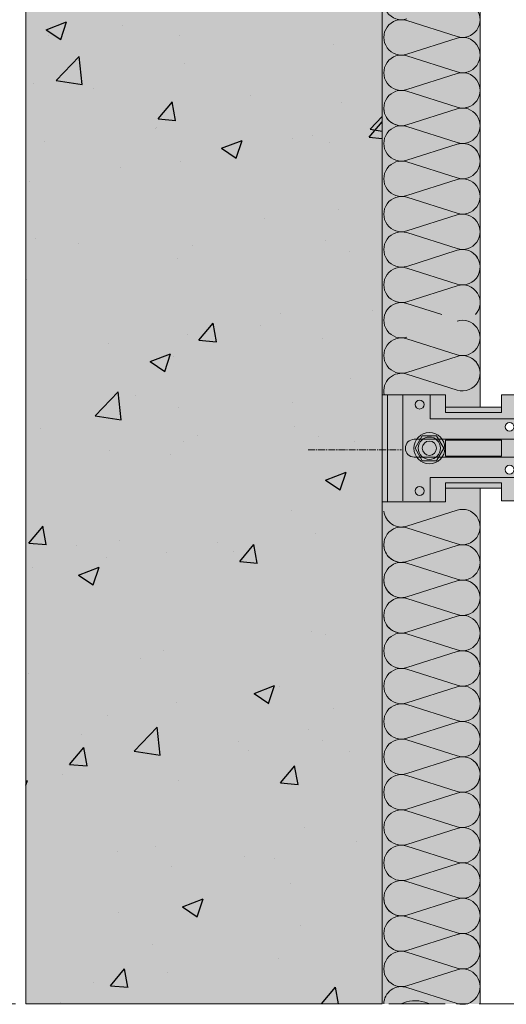
# Model space of a CAD drawing. Units: millimetres. Extents: x 1102 to 45094, y -12252 to 9978.
# Drawn here: x 21340 to 21614, y -8602 to -8049 of the extents above; entities that cross this region are included whole.
import ezdxf

# ---------------------------------------------------------------- set-up
doc = ezdxf.new("R2010")
doc.units = ezdxf.units.MM
doc.linetypes.add('AXES', pattern=[50.8, 31.75, -6.35, 6.35, -6.35])
doc.linetypes.add('AXES2', pattern=[28.575, 19.05, -3.175, 3.175, -3.175])
for name, color, linetype, lineweight in [('Axe', 3, 'Continuous', 0), ('dessin', 255, 'Continuous', 0), ('DOORSNEDE', 4, 'Continuous', 0)]:
    doc.layers.add(name, color=color, linetype=linetype, lineweight=lineweight)
doc.layers.add('Concrete', color=7, linetype='Continuous')
doc.layers.add('Dimen', color=7, linetype='Continuous')

# ---------------------------------------------------------------- blocks, each defined once
blk = doc.blocks.new('A$C2A2A4073')
h = blk.add_hatch(color=254)
h.dxf.hatch_style = 1
h.paths.add_polyline_path([(44.62, 60), (41.62, 60), (41.62, 29.02), (44.62, 29.02), (44.62, 37.19)])
h.paths.add_polyline_path([(44.62, 22.81), (44.62, 29.02), (41.62, 29.02), (41.62, 23.5), (41.62, 0), (44.62, 0)])
h.paths.add_polyline_path([(44.62, 0), (68.62, 0), (68.62, 13.5), (147.62, 13.5), (147.62, 46.5), (68.62, 46.5), (68.62, 60), (44.62, 60), (44.62, 37.19), (44.62, 22.81)])
h.paths.add_polyline_path([(59.62, 35), (60.94, 35, -0.522233), (75.3, 35), (117.62, 35, -0.162278), (120.62, 34), (128.12, 34), (128.12, 26), (120.62, 26, -0.162278), (117.62, 25), (75.3, 25, -0.522233), (60.94, 25), (59.62, 25, -1)], flags=16)
h.paths.add_polyline_path([(60.04, 30), (64.08, 37), (72.17, 37), (76.21, 30), (72.17, 23), (64.08, 23)], flags=0)
h.paths.add_polyline_path([(61.87, 30, -1), (74.37, 30, -1)], flags=0)
h.paths.add_polyline_path([(64.12, 30, -1), (72.12, 30, -1)], flags=0)
h.paths.add_polyline_path([(65.12, 6, -1), (60.12, 6, -1)], flags=16)
h.paths.add_polyline_path([(77.12, 25.5), (77.12, 34.5), (108.62, 34.5), (108.62, 25.5)], flags=0)
h.paths.add_polyline_path([(60.12, 54.5, -1), (65.12, 54.5, -1)], flags=16)
h.paths.add_polyline_path([(115.62, 18, -1), (110.62, 18, -1)], flags=16)
h.paths.add_polyline_path([(110.62, 42, -1), (115.62, 42, -1)], flags=16)
h.paths.add_polyline_path([(136.62, 30, -1), (128.62, 30, -1)], flags=16)
h.paths.add_polyline_path([(145.62, 18, -1), (140.62, 18, -1)], flags=16)
h.paths.add_polyline_path([(140.62, 42, -1), (145.62, 42, -1)], flags=16)
h.paths.add_polyline_path([(108.62, 50), (94.09, 50), (77.12, 50), (77.12, 60), (68.62, 60), (68.62, 46.5), (147.62, 46.5), (147.62, 13.5), (68.62, 13.5), (68.62, 0), (77.12, 0), (77.12, 10.5), (108.62, 10.5), (108.62, 0.5), (153.12, 0.5), (153.12, 60), (108.62, 60)])
h.paths.add_polyline_path([(122.12, 54.5, -1), (127.12, 54.5, -1)], flags=16)
h.paths.add_polyline_path([(147.12, 54.5, -1), (142.12, 54.5, -1)], flags=16)
h.paths.add_polyline_path([(127.12, 6, -1), (122.12, 6, -1)], flags=16)
h.paths.add_polyline_path([(147.12, 6, -1), (142.12, 6, -1)], flags=16)
h.paths.add_polyline_path([(94.09, 53), (77.12, 53), (77.12, 50), (94.09, 50), (108.62, 50), (108.62, 53)], flags=17)
h.paths.add_polyline_path([(108.62, 7.5), (108.62, 10.5), (77.12, 10.5), (77.12, 7.5)], flags=17)
h.paths.add_polyline_path([(75.3, 35, -0.153244), (76.87, 30, -0.153244), (75.3, 25), (117.62, 25, 0.131652), (120.12, 25.67), (120.12, 34.33, 0.131652), (117.62, 35)], flags=16)
h.paths.add_polyline_path([(59.62, 25), (60.94, 25, -0.153244), (59.37, 30, -0.153244), (60.94, 35), (59.62, 35, 1)], flags=16)
h.paths.add_polyline_path([(128.12, 34), (120.62, 34, -0.5), (120.62, 26), (128.12, 26)], flags=16)
h.paths.add_polyline_path([(120.62, 34), (120.12, 34), (120.12, 26), (120.62, 26, 0.5)], flags=16)
h.paths.add_polyline_path([(64.08, 37), (62.93, 35), (73.32, 35), (72.17, 37)], flags=0)
at = {"color": 0, "lineweight": 9}
for p, q in [((41.62, 60), (41.62, 0)), ((44.62, 60), (44.62, 37.19)), ((53.12, 0.5), (53.12, 60)), ((68.62, 60), (68.62, 46.5)), ((77.12, 50), (77.12, 60)), ((108.62, 60), (108.62, 50)), ((153.12, 60), (108.62, 60)), ((153.12, 60), (153.12, 0.5)), ((94.09, 53), (77.12, 53)), ((94.09, 50), (77.12, 50)), ((108.62, 53), (94.09, 53)), ((108.62, 50), (94.09, 50)), ((68.62, 46.5), (147.62, 46.5)), ((147.62, 46.5), (147.62, 13.5)), ((41.62, 36.5), (41.62, 23.5)), ((44.62, 22.81), (44.62, 37.19)), ((59.62, 35), (117.62, 35)), ((108.62, 34.5), (77.12, 34.5)), ((77.12, 34.5), (77.12, 25.5)), ((108.62, 25.5), (108.62, 34.5)), ((128.12, 34), (120.12, 34)), ((120.12, 26), (120.12, 34)), ((128.12, 26), (128.12, 34)), ((44.62, 22.81), (44.62, 0)), ((59.62, 25), (117.62, 25)), ((77.12, 25.5), (108.62, 25.5)), ((128.12, 26), (120.12, 26)), ((147.62, 13.5), (68.62, 13.5)), ((68.62, 13.5), (68.62, 0)), ((77.12, 10.5), (77.12, 0)), ((108.62, 10.5), (77.12, 10.5)), ((108.62, 7.5), (77.12, 7.5)), ((108.62, 0.5), (108.62, 10.5)), ((153.12, 0.5), (108.62, 0.5))]:
    blk.add_line(p, q, dxfattribs=at)
blk.add_lwpolyline([(72.17, 37), (76.21, 30), (72.17, 23), (64.08, 23), (60.04, 30), (64.08, 37)], close=True, dxfattribs=at)
for centre, radius in [((62.62, 54.5), 2.5), ((124.62, 54.5), 2.5), ((144.62, 54.5), 2.5), ((113.12, 42), 2.5), ((143.12, 42), 2.5), ((68.12, 30), 8.75), ((68.12, 30), 6.25), ((68.12, 30), 4), ((132.62, 30), 4), ((113.12, 18), 2.5), ((143.12, 18), 2.5), ((62.62, 6), 2.5), ((124.62, 6), 2.5), ((144.62, 6), 2.5)]:
    blk.add_circle(centre, radius, dxfattribs=at)
for centre, start, end in [((59.62, 30), 90, 270), ((117.62, 30), 270, 90)]:
    blk.add_arc(centre, 5, start, end, dxfattribs=at)
at = {"layer": 'Axe', "color": 0, "linetype": 'AXES2', "lineweight": 9, "ltscale": 0.2}
blk.add_line((0, 29.02), (52.51, 29.02), dxfattribs=at)
at = {"layer": 'dessin'}
for p, q in [((41.62, 60), (77.12, 60)), ((41.62, 0), (77.12, 0))]:
    blk.add_line(p, q, dxfattribs=at)

msp = doc.modelspace()

# ---------------------------------------------------------------- hatches: boundary and pattern name
at = {"layer": 'Concrete'}
h = msp.add_hatch(dxfattribs=at)
h.set_pattern_fill('AR-CONC', color=9, scale=0.65)
h.paths.add_polyline_path([(21543.984, -7548.695), (21343.984, -7548.695), (21343.984, -8601.672), (21543.984, -8601.672)])
at = {"layer": 'Concrete', "true_color": 0x7a7b7a}
h = msp.add_hatch(color=8, dxfattribs=at)
h.dxf.hatch_style = 1
h.paths.add_polyline_path([(21543.984, -7548.695), (21343.984, -7548.695), (21343.984, -8601.672), (21543.984, -8601.672)])
at = {"layer": 'Concrete', "true_color": 0xf9f380}
h = msp.add_hatch(color=51, dxfattribs=at)
h.dxf.hatch_style = 1
h.paths.add_polyline_path([(21598.984, -7548.695), (21543.984, -7548.695), (21543.984, -7867.883), (21579.484, -7867.883), (21579.484, -7814.883), (21596.45, -7814.883), (21598.984, -7814.883)])
edge = h.paths.add_edge_path()
edge.add_arc((21589.063, -7870.642), 9.918, 0, 90)
edge.add_line((21589.063, -7860.724), (21579.484, -7860.383))
edge.add_line((21579.484, -7860.383), (21579.484, -7867.883))
edge.add_line((21579.484, -7867.883), (21543.984, -7867.883))
edge.add_line((21543.984, -7867.883), (21543.985, -8319.877))
edge.add_line((21543.985, -8319.877), (21579.486, -8319.877))
edge.add_line((21579.486, -8319.877), (21579.485, -8266.877))
edge.add_line((21579.485, -8266.877), (21596.451, -8266.877))
edge.add_line((21596.451, -8266.877), (21598.984, -8266.877))
edge.add_line((21598.984, -8266.877), (21598.981, -7870.642))
h.paths.add_polyline_path([(21598.984, -8312.377), (21579.485, -8312.377), (21579.485, -8319.877), (21543.985, -8319.877), (21543.985, -8364.877), (21543.984, -8601.672), (21598.984, -8601.672)])

# ---------------------------------------------------------------- linework, layer by layer
at = {"layer": 'dessin', "color": 7}
for p, q in [((21343.984, -7921.527), (21343.984, -8601.672)), ((21543.984, -7921.527), (21543.984, -8601.672))]:
    msp.add_line(p, q, dxfattribs=at)
at = {"layer": 'dessin', "color": 7, "linetype": 'ByBlock'}
msp.add_line((21543.985, -8214.877), (21543.985, -8364.877), dxfattribs=at)
at = {"layer": 'dessin', "color": 7, "linetype": 'AXES'}
msp.add_line((22087.424, -8601.672), (21124.066, -8601.672), dxfattribs=at)
at = {"layer": 'dessin', "color": 7}
msp.add_lwpolyline([(21543.984, -8601.672), (21543.984, -7548.695), (21343.984, -7548.695), (21343.984, -8601.672)], dxfattribs=at)
at = {"layer": 'dessin'}
msp.add_lwpolyline([(21343.984, -7548.695), (21543.984, -7548.695), (21543.984, -8601.672), (21343.984, -8601.672)], close=True, dxfattribs=at)
at = {"layer": 'Dimen', "color": 0, "lineweight": 9}
for p, q in [((21557.808, -8049.903), (21586.059, -8058.889)), ((21586.059, -8059.822), (21557.808, -8068.807)), ((21557.808, -8069.74), (21586.059, -8078.725)), ((21586.059, -8079.658), (21557.808, -8088.643)), ((21557.808, -8089.576), (21586.059, -8098.561)), ((21586.059, -8099.494), (21557.808, -8108.479)), ((21586.059, -8099.494), (21557.808, -8108.479)), ((21557.808, -8109.412), (21586.059, -8118.398)), ((21557.808, -8109.412), (21586.059, -8118.398)), ((21586.059, -8119.331), (21557.808, -8128.316)), ((21586.059, -8119.331), (21557.808, -8128.316)), ((21557.808, -8129.249), (21586.059, -8138.234)), ((21586.059, -8139.167), (21557.808, -8148.152)), ((21557.808, -8149.085), (21586.059, -8158.07)), ((21586.059, -8159.003), (21557.808, -8167.988)), ((21557.808, -8168.921), (21586.059, -8177.907)), ((21586.059, -8178.84), (21557.808, -8187.825)), ((21557.807, -8188.769), (21586.058, -8197.754)), ((21586.058, -8198.687), (21557.807, -8207.672)), ((21557.807, -8208.605), (21577.527, -8214.877)), ((21557.807, -8228.441), (21586.058, -8237.427)), ((21586.058, -8238.36), (21557.807, -8247.345)), ((21557.807, -8248.289), (21586.057, -8257.274)), ((21586.059, -8324.634), (21557.809, -8333.619)), ((21557.809, -8334.552), (21586.059, -8343.537)), ((21586.059, -8344.47), (21557.809, -8353.455)), ((21586.059, -8344.47), (21557.809, -8353.455)), ((21557.809, -8354.388), (21586.059, -8363.373)), ((21557.809, -8354.388), (21586.059, -8363.373)), ((21586.059, -8364.306), (21557.809, -8373.292)), ((21557.809, -8374.225), (21586.059, -8383.21)), ((21586.059, -8384.143), (21557.809, -8393.128)), ((21586.059, -8384.143), (21557.809, -8393.128)), ((21557.809, -8394.061), (21586.059, -8403.046)), ((21557.809, -8394.061), (21586.059, -8403.046)), ((21586.059, -8403.979), (21557.809, -8412.964)), ((21586.059, -8403.979), (21557.809, -8412.964)), ((21557.809, -8413.897), (21586.059, -8422.882)), ((21586.059, -8423.815), (21557.809, -8432.801)), ((21557.809, -8433.734), (21586.059, -8442.719)), ((21586.059, -8443.652), (21557.809, -8452.637)), ((21557.809, -8453.57), (21586.059, -8462.555)), ((21586.059, -8463.488), (21557.809, -8472.473)), ((21557.808, -8473.417), (21586.059, -8482.402)), ((21586.059, -8483.335), (21557.808, -8492.32)), ((21557.808, -8493.254), (21586.059, -8502.239)), ((21586.059, -8503.172), (21557.808, -8512.157)), ((21557.808, -8513.09), (21586.059, -8522.075)), ((21586.059, -8523.008), (21557.808, -8531.993)), ((21557.808, -8532.926), (21586.059, -8541.911)), ((21586.059, -8542.844), (21557.808, -8551.829)), ((21586.059, -8542.844), (21557.808, -8551.829)), ((21557.808, -8552.763), (21586.059, -8561.748)), ((21557.808, -8552.763), (21586.059, -8561.748)), ((21586.059, -8562.681), (21557.808, -8571.666)), ((21586.059, -8562.681), (21557.808, -8571.666)), ((21557.808, -8572.599), (21586.059, -8581.584)), ((21586.059, -8582.517), (21557.808, -8591.502)), ((21557.808, -8592.435), (21586.059, -8601.42))]:
    msp.add_line(p, q, dxfattribs=at)
at = {"layer": 'Dimen', "color": 7, "lineweight": 9}
msp.add_line((21567.876, -8600.755), (21570.761, -8601.672), dxfattribs=at)
at = {"layer": 'Dimen', "color": 0, "lineweight": 9}
for centre, start, end in [((21554.802, -8039.519), 72.35671, 287.64329), ((21589.065, -8049.437), 252.35671, 107.64329), ((21554.802, -8059.355), 72.35671, 287.64329), ((21589.065, -8069.273), 252.35671, 107.64329), ((21554.802, -8079.191), 72.35671, 287.64329), ((21589.065, -8089.11), 252.35671, 107.64329), ((21554.802, -8099.028), 72.35671, 287.64329), ((21554.802, -8099.028), 177.2526, 287.64329), ((21589.065, -8089.11), 252.35671, 287.81166), ((21589.065, -8108.946), 252.35671, 107.64329), ((21589.065, -8108.946), 252.35671, 107.64329), ((21554.802, -8118.864), 72.35671, 287.64329), ((21554.802, -8118.864), 72.35671, 287.64329), ((21589.065, -8128.782), 356.86203, 107.64329), ((21589.065, -8128.782), 252.35671, 107.64329), ((21554.802, -8138.7), 72.35671, 287.64329), ((21589.065, -8148.619), 252.35671, 107.64329), ((21554.802, -8158.537), 72.35671, 287.64329), ((21589.065, -8168.455), 252.35671, 107.64329), ((21554.802, -8178.373), 72.35671, 287.64329), ((21589.064, -8188.302), 252.35671, 51.34133), ((21589.065, -8188.291), 356.86203, 107.64329), ((21554.801, -8198.22), 72.35671, 287.64329), ((21589.064, -8208.139), 317.20389, 107.64329), ((21554.801, -8218.057), 72.35671, 287.64329), ((21554.801, -8218.057), 72.35671, 161.30027), ((21589.064, -8227.975), 252.35671, 107.64329), ((21554.801, -8237.893), 72.35671, 287.64329), ((21589.063, -8247.822), 252.35671, 51.34133), ((21589.064, -8247.811), 356.86203, 107.64329), ((21554.801, -8257.74), 72.35671, 192.44013), ((21554.803, -8324.167), 186.00132, 287.64329), ((21589.065, -8334.085), 252.35671, 107.64329), ((21554.803, -8344.004), 72.35671, 287.64329), ((21554.803, -8344.004), 177.2526, 287.64329), ((21589.065, -8334.085), 252.35671, 287.81166), ((21589.065, -8353.922), 252.35671, 107.64329), ((21589.065, -8353.922), 252.35671, 107.64329), ((21554.803, -8363.84), 72.35671, 287.64329), ((21554.803, -8363.84), 72.35671, 287.64329), ((21589.065, -8373.758), 252.35671, 107.64329), ((21589.065, -8373.758), 356.86203, 107.64329), ((21589.065, -8373.758), 252.35671, 107.64329), ((21554.803, -8363.84), 186.00132, 287.64329), ((21554.803, -8383.676), 72.35671, 287.64329), ((21554.803, -8383.676), 177.2526, 287.64329), ((21589.065, -8373.758), 252.35671, 287.81166), ((21589.065, -8393.594), 252.35671, 107.64329), ((21589.065, -8393.594), 252.35671, 107.64329), ((21554.803, -8403.513), 72.35671, 287.64329), ((21554.803, -8403.513), 72.35671, 287.64329), ((21589.065, -8413.431), 356.86203, 107.64329), ((21589.065, -8413.431), 252.35671, 107.64329), ((21554.803, -8423.349), 72.35671, 287.64329), ((21589.065, -8433.267), 252.35671, 107.64329), ((21554.803, -8443.185), 72.35671, 287.64329), ((21589.065, -8453.103), 252.35671, 107.64329), ((21554.803, -8463.022), 72.35671, 287.64329), ((21589.065, -8472.94), 356.86203, 107.64329), ((21589.065, -8472.951), 252.35671, 51.34133), ((21554.802, -8482.869), 72.35671, 287.64329), ((21589.065, -8492.787), 252.35671, 107.64329), ((21554.802, -8502.705), 72.35671, 287.64329), ((21589.065, -8512.623), 252.35671, 107.64329), ((21554.802, -8522.541), 72.35671, 287.64329), ((21589.065, -8532.46), 252.35671, 107.64329), ((21554.802, -8542.378), 72.35671, 287.64329), ((21554.802, -8542.378), 177.2526, 287.64329), ((21589.065, -8532.46), 252.35671, 287.81166), ((21589.065, -8552.296), 252.35671, 107.64329), ((21589.065, -8552.296), 252.35671, 107.64329), ((21554.802, -8562.214), 72.35671, 287.64329), ((21554.802, -8562.214), 72.35671, 287.64329), ((21589.065, -8572.132), 356.86203, 107.64329), ((21589.065, -8572.132), 252.35671, 107.64329), ((21554.802, -8582.05), 72.35671, 287.64329), ((21589.065, -8591.969), 252.35671, 107.64329), ((21554.802, -8601.887), 72.35671, 178.76167)]:
    msp.add_arc(centre, 9.918, start, end, dxfattribs=at)
at = {"layer": 'Dimen', "color": 7, "lineweight": 9}
msp.add_arc((21562.319, -8618.226), 18.333, 72.35671, 115.45712, dxfattribs=at)
at = {"layer": 'DOORSNEDE', "color": 0, "lineweight": 9}
for p, q in [((21598.984, -7548.695), (21598.984, -8266.877)), ((21598.984, -8312.377), (21598.984, -8601.672))]:
    msp.add_line(p, q, dxfattribs=at)

# ---------------------------------------------------------------- block references
at = {"layer": 'dessin'}
msp.add_blockref('A$C2A2A4073', (21502.361, -8319.877), dxfattribs=at)

doc.saveas('drawing.dxf')
